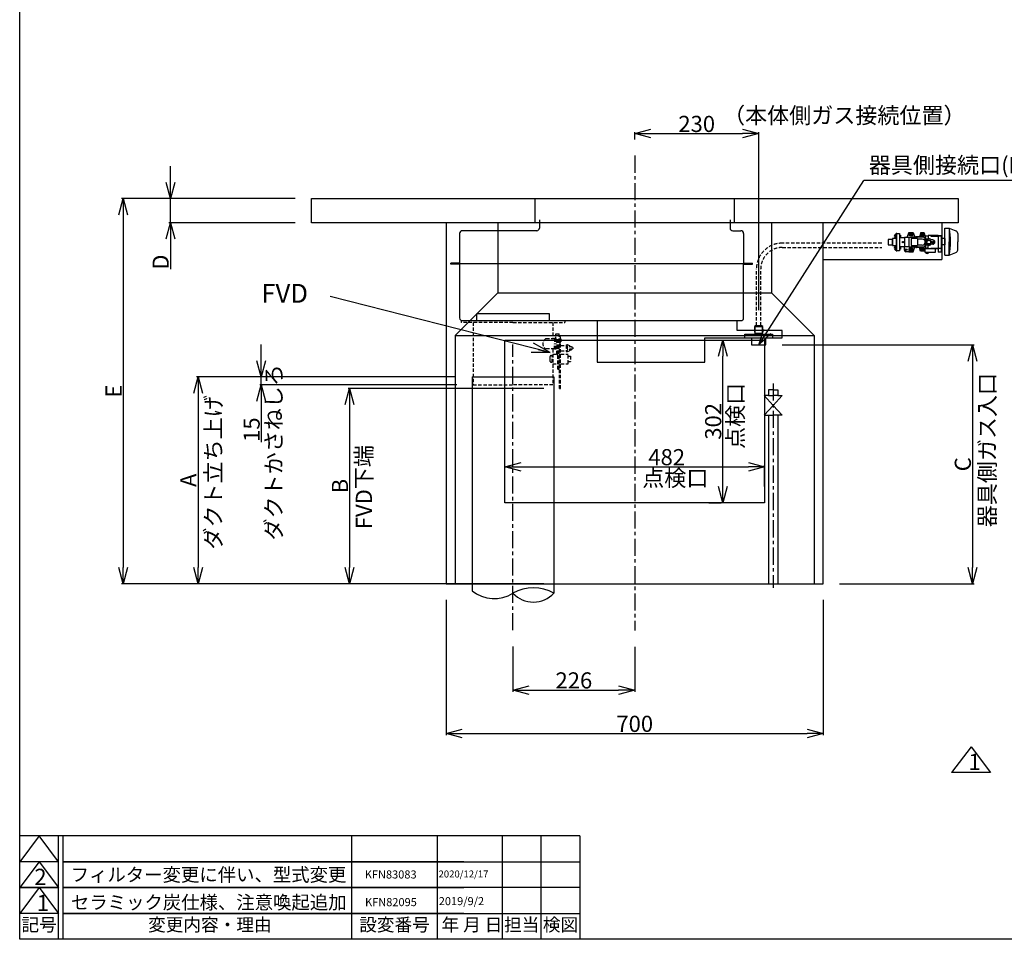
# Model space of a CAD drawing. Units: millimetres. Extents: x 81 to 4541, y 121 to 3153.
# Drawn here: x 81 to 1909, y 121 to 1829 of the extents above; entities that cross this region are included whole.
import ezdxf
from ezdxf.enums import TextEntityAlignment as Align

# ---------------------------------------------------------------- set-up
doc = ezdxf.new("R2010")
doc.units = ezdxf.units.MM
doc.linetypes.add('CENTER', pattern=[50.8, 31.75, -6.35, 6.35, -6.35])
doc.linetypes.add('HIDDEN', pattern=[9.525, 6.35, -3.175])
for name, color, linetype in [('2', 2, 'HIDDEN'), ('ITTEN', 1, 'CENTER'), ('JISSEN', 7, 'Continuous'), ('SUNPOU', 3, 'Continuous'), ('TENSEN', 2, 'HIDDEN'), ('TEXT', 3, 'Continuous'), ('WAKU', 5, 'Continuous'), ('ＦＶＤ', 7, 'Continuous')]:
    doc.layers.add(name, color=color, linetype=linetype)
doc.styles.add('K', font='romans.shx', dxfattribs={"bigfont": 'EXTFONT.shx'})
doc.styles.get("Standard").update_dxf_attribs({"font": 'txt.shx', "bigfont": 'visiojp.shx'})
doc.dimstyles.new('IMCADLT', dxfattribs={"dimscale": 3, "dimtxt": 10, "dimasz": 10, "dimexe": 1, "dimexo": 10, "dimgap": 1, "dimtad": 3, "dimdsep": 46, "dimtxsty": 'Standard', "dimblk1": 'ARROW', "dimblk2": 'ARROW', "dimsah": 1, "dimcen": 0, "dimadec": 0, "dimazin": 0, "dimtfac": 0.45, "dimtmove": 0, "dimatfit": 1, "dimldrblk": 'ARROW', "dimfxl": 1, "dimtolj": 1, "dimarcsym": 0})

# ---------------------------------------------------------------- blocks, each defined once
blk = doc.blocks.new('_Open30')
at = {"color": 0, "linetype": 'ByBlock', "lineweight": -2}
for p, q in [((-1, 0.268), (0, 0)), ((0, 0), (-1, -0.268)), ((0, 0), (-1, 0))]:
    blk.add_line(p, q, dxfattribs=at)
blk = doc.blocks.new('*D47')
at = {"color": 0, "lineweight": -2}
for p, q in [((890.9, 1165.4), (409.4, 1165.4)), ((412.4, 1135.4), (412.4, 811.4)), ((842.9, 781.4), (409.4, 781.4))]:
    blk.add_line(p, q, dxfattribs=at)
at = {"layer": 'DEFPOINTS', "color": 0}
for p in [(920.9, 1165.4), (412.4, 781.4), (872.9, 781.4)]:
    blk.add_point(p, dxfattribs=at)
at = {"color": 0, "lineweight": -2, "xscale": 30, "yscale": 30, "zscale": 30}
for p, rotation in [((412.4, 1165.4), 90), ((412.4, 781.4), 270)]:
    blk.add_blockref('_Open30', p, dxfattribs=dict(at, rotation=rotation))
at = {"color": 0, "insert": (394.4, 973.4), "char_height": 30, "attachment_point": 5, "rotation": 90}
blk.add_mtext('\\A1;A', dxfattribs=at)
blk = doc.blocks.new('ARROW')
for p, q in [((0, 0), (-1.5, 0.402)), ((0, 0), (-1.5, -0.402)), ((-1, 0), (0, 0))]:
    blk.add_line(p, q)
blk = doc.blocks.new('*D48')
at = {"color": 0, "lineweight": -2}
for p, q in [((996.9, 664.8), (996.9, 580.8)), ((1222.9, 664.4), (1222.9, 580.8)), ((1026.9, 583.8), (1192.9, 583.8))]:
    blk.add_line(p, q, dxfattribs=at)
at = {"layer": 'DEFPOINTS', "color": 0}
for p in [(996.9, 694.8), (1222.9, 694.4), (1222.9, 583.8)]:
    blk.add_point(p, dxfattribs=at)
at = {"color": 0, "lineweight": -2, "xscale": 30, "yscale": 30, "zscale": 30, "rotation": 180}
blk.add_blockref('_Open30', (996.9, 583.8), dxfattribs=at)
at = {"color": 0, "lineweight": -2, "xscale": 30, "yscale": 30, "zscale": 30}
blk.add_blockref('_Open30', (1222.9, 583.8), dxfattribs=at)
at = {"color": 0, "insert": (1109.9, 601.8), "char_height": 30, "attachment_point": 5}
blk.add_mtext('\\A1;226', dxfattribs=at)
blk = doc.blocks.new('*D49')
at = {"color": 0, "lineweight": -2}
for p, q in [((529.8, 1195.4), (529.8, 1225.4)), ((890.9, 1165.4), (526.8, 1165.4)), ((529.8, 1150.4), (529.8, 1165.4)), ((892.9, 1150.4), (526.8, 1150.4)), ((529.8, 1120.4), (529.8, 1044.4))]:
    blk.add_line(p, q, dxfattribs=at)
at = {"layer": 'DEFPOINTS', "color": 0}
for p in [(529.8, 1165.4), (920.9, 1165.4), (922.9, 1150.4)]:
    blk.add_point(p, dxfattribs=at)
at = {"color": 0, "lineweight": -2, "xscale": 30, "yscale": 30, "zscale": 30}
for p, rotation in [((529.8, 1165.4), 270), ((529.8, 1150.4), 90)]:
    blk.add_blockref('_Open30', p, dxfattribs=dict(at, rotation=rotation))
at = {"color": 0, "insert": (511.8, 1067.4), "char_height": 30, "attachment_point": 5, "rotation": 90}
blk.add_mtext('\\A1;15', dxfattribs=at)
blk = doc.blocks.new('*D29')
at = {"color": 0, "lineweight": -2}
for p, q in [((872.9, 751.4), (872.9, 500.2)), ((1572.9, 751.4), (1572.9, 500.2)), ((902.9, 503.2), (1542.9, 503.2))]:
    blk.add_line(p, q, dxfattribs=at)
at = {"layer": 'DEFPOINTS', "color": 0}
for p in [(872.9, 781.4), (1572.9, 781.4), (1572.9, 503.2)]:
    blk.add_point(p, dxfattribs=at)
at = {"color": 0, "lineweight": -2, "xscale": 30, "yscale": 30, "zscale": 30, "rotation": 180}
blk.add_blockref('_Open30', (872.9, 503.2), dxfattribs=at)
at = {"color": 0, "lineweight": -2, "xscale": 30, "yscale": 30, "zscale": 30}
blk.add_blockref('_Open30', (1572.9, 503.2), dxfattribs=at)
at = {"color": 0, "insert": (1222.9, 521.2), "char_height": 30, "attachment_point": 5}
blk.add_mtext('\\A1;700', dxfattribs=at)
blk = doc.blocks.new('*D50')
at = {"color": 0, "lineweight": -2}
for p, q in [((1496.4, 1224.8), (1852.8, 1224.8)), ((1849.8, 1194.8), (1849.8, 811.4)), ((1602.9, 781.4), (1852.8, 781.4))]:
    blk.add_line(p, q, dxfattribs=at)
at = {"layer": 'DEFPOINTS', "color": 0}
for p in [(1466.4, 1224.8), (1572.9, 781.4), (1849.8, 781.4)]:
    blk.add_point(p, dxfattribs=at)
at = {"color": 0, "lineweight": -2, "xscale": 30, "yscale": 30, "zscale": 30}
for p, rotation in [((1849.8, 1224.8), 90), ((1849.8, 781.4), 270)]:
    blk.add_blockref('_Open30', p, dxfattribs=dict(at, rotation=rotation))
at = {"color": 0, "insert": (1831.8, 1003.1), "char_height": 30, "attachment_point": 5, "rotation": 90}
blk.add_mtext('\\A1;C', dxfattribs=at)
blk = doc.blocks.new('X013')
blk.add_line((0, 2.7), (0, -2.7))
for centre, radius, start, end in [((1.3, 0), 3.3, 140.7034, 219.2965), ((0.1, 0.9), 1.8, 94.4347, 140.7034), ((0.1, -0.9), 1.8, 219.2965, 265.5653)]:
    blk.add_arc(centre, radius, start, end)
at = {"layer": '2'}
blk.add_arc((-2.2, 0), 1.84, 292.565, 67.435, dxfattribs=at)
blk = doc.blocks.new('ZG-BANE-M4')
at = {"layer": 'JISSEN'}
for p, q in [((0, 0.000038), (0, -0.000038)), ((0.00001, 0.000038), (0, 0.000038)), ((0, 0.000006), (0.00001, 0.000016)), ((0, -0.000006), (0.00001, 0.000004)), ((0.00001, -0.000038), (0.00001, 0.000038)), ((0, -0.000038), (0.00001, -0.000038))]:
    blk.add_line(p, q, dxfattribs=at)
blk = doc.blocks.new('X014')
blk.add_line((0, 3.5), (0, -3.5))
for centre, radius, start, end in [((1.6, 0), 4.2, 140.8333, 180), ((0.1, 1.2), 2.3, 93.163, 140.8333), ((1.6, 0), 4.2, 180, 219.1667), ((0.1, -1.2), 2.3, 219.1667, 266.837)]:
    blk.add_arc(centre, radius, start, end)
at = {"layer": '2'}
blk.add_arc((-2.4, 0), 2.03, 279.1145, 80.8855, dxfattribs=at)
blk = doc.blocks.new('FB44')
for p, q in [((-2, 0.5), (-2, -0.5)), ((-0.5, 0.5), (-2, 0.5)), ((0.5, 2), (-0.5, 2)), ((-0.5, 2), (-0.5, 0.5)), ((0.5, 0.5), (0.5, 2)), ((2, 0.5), (0.5, 0.5)), ((2, -0.5), (2, 0.5)), ((-2, -0.5), (-0.5, -0.5)), ((-0.5, -0.5), (-0.5, -2)), ((-0.5, -2), (0.5, -2)), ((0.5, -2), (0.5, -0.5)), ((0.5, -0.5), (2, -0.5))]:
    blk.add_line(p, q)
blk.add_circle((0, 0), 3.5)
blk = doc.blocks.new('*D30')
at = {"color": 3, "lineweight": -2}
for p, q in [((1222.9, 1606.1), (1222.9, 1620)), ((1252.9, 1617), (1422.9, 1617)), ((1452.9, 1289.1), (1452.9, 1620))]:
    blk.add_line(p, q, dxfattribs=at)
at = {"layer": 'DEFPOINTS', "color": 0}
for p in [(1452.9, 1617), (1222.9, 1576.1), (1452.9, 1259.1)]:
    blk.add_point(p, dxfattribs=at)
at = {"color": 3, "lineweight": -2, "xscale": 30, "yscale": 30, "zscale": 30, "rotation": 180}
blk.add_blockref('_Open30', (1222.9, 1617), dxfattribs=at)
at = {"color": 3, "lineweight": -2, "xscale": 30, "yscale": 30, "zscale": 30}
blk.add_blockref('_Open30', (1452.9, 1617), dxfattribs=at)
at = {"color": 3, "insert": (1337.9, 1635), "char_height": 30, "attachment_point": 5}
blk.add_mtext('\\A1;230', dxfattribs=at)
blk = doc.blocks.new('*D40')
at = {"layer": 'DEFPOINTS', "color": 0}
for p in [(622.9, 1496.4), (273.6, 781.4), (872.9, 781.4)]:
    blk.add_point(p, dxfattribs=at)
at = {"layer": 'JISSEN', "color": 0, "lineweight": -2}
for p, q in [((592.9, 1496.4), (270.6, 1496.4)), ((273.6, 1466.4), (273.6, 811.4)), ((842.9, 781.4), (270.6, 781.4))]:
    blk.add_line(p, q, dxfattribs=at)
at = {"layer": 'JISSEN', "color": 0, "lineweight": -2, "xscale": 30, "yscale": 30, "zscale": 30}
for p, rotation in [((273.6, 1496.4), 90), ((273.6, 781.4), 270)]:
    blk.add_blockref('_Open30', p, dxfattribs=dict(at, rotation=rotation))
at = {"layer": 'JISSEN', "color": 0, "insert": (255.6, 1138.9), "char_height": 30, "attachment_point": 5, "rotation": 90}
blk.add_mtext('\\A1;E', dxfattribs=at)
blk = doc.blocks.new('*D41')
at = {"layer": 'DEFPOINTS', "color": 0}
for p in [(361.1, 1496.4), (622.9, 1496.4), (622.9, 1451.4)]:
    blk.add_point(p, dxfattribs=at)
at = {"layer": 'JISSEN', "color": 0, "lineweight": -2}
for p, q in [((361.1, 1526.4), (361.1, 1556.4)), ((592.9, 1496.4), (358.1, 1496.4)), ((361.1, 1451.4), (361.1, 1496.4)), ((592.9, 1451.4), (358.1, 1451.4)), ((361.1, 1421.4), (361.1, 1365.4))]:
    blk.add_line(p, q, dxfattribs=at)
at = {"layer": 'JISSEN', "color": 0, "lineweight": -2, "xscale": 30, "yscale": 30, "zscale": 30}
for p, rotation in [((361.1, 1496.4), 270), ((361.1, 1451.4), 90)]:
    blk.add_blockref('_Open30', p, dxfattribs=dict(at, rotation=rotation))
at = {"layer": 'JISSEN', "color": 0, "insert": (343.1, 1378.4), "char_height": 30, "attachment_point": 5, "rotation": 90}
blk.add_mtext('\\A1;D', dxfattribs=at)
blk = doc.blocks.new('*D42')
at = {"layer": 'DEFPOINTS', "color": 0}
for p in [(1084.2, 1143.8), (693.8, 781.4), (1084.2, 781.4)]:
    blk.add_point(p, dxfattribs=at)
at = {"layer": 'JISSEN', "color": 0, "lineweight": -2}
for p, q in [((1054.2, 1143.8), (690.8, 1143.8)), ((693.8, 1113.8), (693.8, 811.4)), ((1054.2, 781.4), (690.8, 781.4))]:
    blk.add_line(p, q, dxfattribs=at)
at = {"layer": 'JISSEN', "color": 0, "lineweight": -2, "xscale": 30, "yscale": 30, "zscale": 30}
for p, rotation in [((693.8, 1143.8), 90), ((693.8, 781.4), 270)]:
    blk.add_blockref('_Open30', p, dxfattribs=dict(at, rotation=rotation))
at = {"layer": 'JISSEN', "color": 0, "insert": (675.8, 962.6), "char_height": 30, "attachment_point": 5, "rotation": 90}
blk.add_mtext('\\A1;B', dxfattribs=at)
blk = doc.blocks.new('*D45')
at = {"layer": 'DEFPOINTS', "color": 0}
for p in [(1463.9, 998.3), (981.9, 931.8), (1463.9, 931.8)]:
    blk.add_point(p, dxfattribs=at)
at = {"layer": 'JISSEN', "color": 0, "lineweight": -2}
for p, q in [((981.9, 961.8), (981.9, 1001.3)), ((1011.9, 998.3), (1433.9, 998.3)), ((1463.9, 961.8), (1463.9, 1001.3))]:
    blk.add_line(p, q, dxfattribs=at)
at = {"layer": 'JISSEN', "color": 0, "lineweight": -2, "xscale": 30, "yscale": 30, "zscale": 30, "rotation": 180}
blk.add_blockref('_Open30', (981.9, 998.3), dxfattribs=at)
at = {"layer": 'JISSEN', "color": 0, "lineweight": -2, "xscale": 30, "yscale": 30, "zscale": 30}
blk.add_blockref('_Open30', (1463.9, 998.3), dxfattribs=at)
at = {"layer": 'JISSEN', "color": 0, "insert": (1282.2, 1016.3), "char_height": 30, "attachment_point": 5}
blk.add_mtext('\\A1;482', dxfattribs=at)
blk = doc.blocks.new('*D46')
at = {"layer": 'DEFPOINTS', "color": 0}
for p in [(1386.5, 1233.8), (1390.1, 1233.8), (1390.1, 931.8)]:
    blk.add_point(p, dxfattribs=at)
at = {"layer": 'JISSEN', "color": 0, "lineweight": -2}
for p, q in [((1360.1, 1233.8), (1383.5, 1233.8)), ((1386.5, 961.8), (1386.5, 1203.8)), ((1360.1, 931.8), (1383.5, 931.8))]:
    blk.add_line(p, q, dxfattribs=at)
at = {"layer": 'JISSEN', "color": 0, "lineweight": -2, "xscale": 30, "yscale": 30, "zscale": 30}
for p, rotation in [((1386.5, 1233.8), 90), ((1386.5, 931.8), 270)]:
    blk.add_blockref('_Open30', p, dxfattribs=dict(at, rotation=rotation))
at = {"layer": 'JISSEN', "color": 0, "insert": (1368.5, 1082.8), "char_height": 30, "attachment_point": 5, "rotation": 90}
blk.add_mtext('\\A1;302', dxfattribs=at)

msp = doc.modelspace()

# ---------------------------------------------------------------- linework, layer by layer
at = {"color": 1, "linetype": 'CENTER'}
for p, q in [((1222.899, 1576.087), (1222.899, 694.393)), ((1479.899, 1153.1), (1479.899, 773.466))]:
    msp.add_line(p, q, dxfattribs=at)
at = {"color": 0}
for p, q in [((1037.899, 1451.362), (1037.899, 1496.362)), ((1407.899, 1451.362), (1407.899, 1496.362)), ((872.899, 1451.362), (872.899, 781.362)), ((968.899, 1451.362), (968.899, 1321.362)), ((1045.899, 1456.762), (1045.899, 1441.762)), ((1399.899, 1456.762), (1399.899, 1441.762)), ((1476.899, 1451.362), (1476.899, 1321.362)), ((1572.899, 781.362), (1572.899, 1451.362)), ((1792.899, 1451.362), (1792.899, 1383.362)), ((897.899, 1431.762), (897.899, 1376.762)), ((1040.899, 1436.762), (902.899, 1436.762)), ((1404.899, 1436.762), (1419.899, 1436.762)), ((1424.899, 1431.762), (1424.899, 1376.762)), ((1792.899, 1410.362), (1792.899, 1422.362)), ((1798.134, 1422.362), (1792.899, 1422.362)), ((1798.134, 1410.362), (1792.899, 1410.362)), ((897.899, 1376.762), (881.399, 1376.762)), ((881.399, 1374.762), (881.399, 1376.762)), ((881.399, 1375.762), (1441.399, 1375.762)), ((897.899, 1374.762), (881.399, 1374.762)), ((897.899, 1374.762), (897.899, 1274.762)), ((1424.899, 1376.762), (1441.399, 1376.762)), ((1424.899, 1374.762), (1441.399, 1374.762)), ((1424.899, 1274.762), (1424.899, 1374.762)), ((1441.399, 1374.762), (1441.399, 1376.762)), ((1572.899, 1383.362), (1792.899, 1383.362)), ((968.899, 1321.362), (889.899, 1242.362)), ((968.899, 1321.362), (1476.899, 1321.362)), ((1476.899, 1321.362), (1555.899, 1242.362)), ((929.899, 1269.762), (929.899, 1282.762)), ((929.899, 1282.762), (1063.899, 1282.762)), ((1063.899, 1282.762), (1063.899, 1269.762)), ((902.899, 1269.762), (1419.899, 1269.762)), ((1153.399, 1269.762), (1153.399, 1192.762)), ((1412.899, 1251.762), (1412.899, 1269.762)), ((1496.699, 1251.762), (1412.899, 1251.762)), ((1427.399, 1238.162), (1427.399, 1244.612)), ((1427.399, 1244.612), (1478.399, 1244.612)), ((1478.399, 1244.612), (1478.399, 1238.162)), ((1496.699, 1238.162), (1496.699, 1251.762)), ((889.899, 1242.362), (889.899, 781.362)), ((889.899, 1242.362), (1555.899, 1242.362)), ((1352.899, 1192.762), (1352.899, 1238.162)), ((1352.899, 1238.162), (1496.699, 1238.162)), ((1439.399, 1238.162), (1439.399, 1224.762)), ((1439.399, 1224.762), (1466.399, 1224.762)), ((1466.399, 1224.762), (1466.399, 1238.162)), ((1555.899, 1242.362), (1555.899, 781.362)), ((1153.399, 1192.762), (1352.899, 1192.762)), ((872.899, 781.362), (1572.899, 781.362))]:
    msp.add_line(p, q, dxfattribs=at)
for points in [[(622.899, 1496.362), (1823.087, 1496.362), (1822.899, 1451.362), (622.899, 1451.362)], [(981.899, 1233.762), (1463.899, 1233.762), (1463.899, 931.762), (981.899, 931.762)]]:
    msp.add_lwpolyline(points, close=True, dxfattribs=at)
for centre, start, end in [((902.899, 1431.762), 90, 180), ((1040.899, 1441.762), 270, 0), ((1404.899, 1441.762), 180, 270), ((1419.899, 1431.762), 0, 90), ((902.899, 1274.762), 180, 270), ((1419.899, 1274.762), 270, 0)]:
    msp.add_arc(centre, 5, start, end, dxfattribs=at)
at = {"layer": 'ITTEN'}
msp.add_line((996.899, 694.833), (996.899, 1225.432), dxfattribs=at)
at = {"layer": 'JISSEN'}
for p, q in [((1709.286, 1431.612), (1708.086, 1431.612)), ((1708.086, 1431.612), (1708.086, 1399.612)), ((1709.286, 1431.612), (1714.286, 1431.612)), ((1709.286, 1399.612), (1709.286, 1431.612)), ((1714.286, 1431.612), (1714.286, 1399.612)), ((1714.286, 1428.612), (1716.286, 1428.612)), ((1716.286, 1428.612), (1716.286, 1424.612)), ((1731.586, 1433.612), (1728.07, 1424.112)), ((1731.586, 1433.612), (1739.586, 1433.611)), ((1739.586, 1433.611), (1742.918, 1424.612)), ((1751.086, 1425.612), (1746.086, 1425.612)), ((1753.086, 1432.612), (1751.086, 1425.612)), ((1760.086, 1432.612), (1753.086, 1432.612)), ((1760.086, 1432.612), (1762.086, 1425.612)), ((1767.229, 1426.612), (1761.872, 1426.362)), ((1762.086, 1425.612), (1763.229, 1421.612)), ((1767.229, 1427.612), (1767.229, 1421.612)), ((1772.229, 1427.612), (1767.229, 1427.612)), ((1786.229, 1428.112), (1772.229, 1428.112)), ((1772.229, 1428.112), (1772.229, 1426.612)), ((1772.229, 1426.612), (1786.229, 1426.612)), ((1786.229, 1428.112), (1792.899, 1428.112)), ((1791.586, 1426.612), (1786.229, 1426.612)), ((1786.229, 1426.612), (1786.229, 1404.612)), ((1791.586, 1428.112), (1791.586, 1404.612)), ((1798.134, 1391.377), (1798.134, 1441.347)), ((1798.134, 1441.347), (1806.18, 1441.347)), ((1806.18, 1441.347), (1806.18, 1416.362)), ((1806.18, 1441.347), (1819.027, 1436.563)), ((1822.282, 1431.878), (1822.282, 1416.362)), ((1701.386, 1420.612), (1693.086, 1420.612)), ((1693.086, 1420.612), (1693.086, 1410.612)), ((1693.086, 1410.612), (1701.386, 1410.612)), ((1708.086, 1422.112), (1701.386, 1422.112)), ((1701.386, 1422.112), (1701.386, 1409.112)), ((1701.386, 1410.612), (1701.386, 1420.612)), ((1701.386, 1409.112), (1708.086, 1409.112)), ((1714.229, 1424.046), (1714.229, 1424.046)), ((1716.286, 1424.612), (1714.286, 1424.612)), ((1714.286, 1424.362), (1723.286, 1424.362)), ((1719.982, 1416.632), (1719.994, 1414.583)), ((1720.742, 1416.884), (1720.742, 1414.34)), ((1721.512, 1416.625), (1721.516, 1414.602)), ((1723.286, 1424.362), (1723.286, 1406.862)), ((1731.286, 1424.112), (1723.286, 1424.112)), ((1731.286, 1407.112), (1723.286, 1407.112)), ((1731.286, 1424.112), (1738.586, 1424.477)), ((1731.286, 1424.112), (1731.286, 1407.112)), ((1731.286, 1407.112), (1738.586, 1406.747)), ((1747.886, 1422.112), (1736.086, 1422.112)), ((1736.086, 1422.112), (1736.086, 1409.112)), ((1736.086, 1409.112), (1747.886, 1409.112)), ((1759.086, 1424.612), (1738.586, 1424.612)), ((1738.586, 1424.612), (1738.586, 1422.112)), ((1738.586, 1409.112), (1738.586, 1406.612)), ((1747.886, 1422.112), (1747.886, 1409.112)), ((1756.586, 1421.112), (1747.886, 1421.112)), ((1756.586, 1410.112), (1747.886, 1410.112)), ((1762.086, 1409.612), (1762.086, 1421.612)), ((1762.086, 1415.612), (1762.086, 1415.612)), ((1763.229, 1409.612), (1762.086, 1405.612)), ((1763.229, 1421.612), (1768.586, 1421.612)), ((1768.586, 1409.612), (1763.229, 1409.612)), ((1767.229, 1403.612), (1767.229, 1409.612)), ((1776.086, 1419.612), (1773.059, 1419.612)), ((1776.086, 1411.612), (1773.059, 1411.612)), ((1798.134, 1422.362), (1798.134, 1410.362)), ((1806.18, 1391.377), (1806.18, 1416.362)), ((1822.282, 1400.846), (1822.282, 1416.362)), ((1708.086, 1399.612), (1709.286, 1399.612)), ((1714.286, 1399.612), (1709.286, 1399.612)), ((1723.286, 1406.862), (1714.286, 1406.862)), ((1714.286, 1406.612), (1716.286, 1406.612)), ((1716.286, 1402.612), (1714.286, 1402.612)), ((1716.286, 1406.612), (1716.286, 1402.612)), ((1723.286, 1400.612), (1723.286, 1406.862)), ((1739.586, 1397.612), (1726.286, 1397.612)), ((1731.586, 1397.612), (1739.586, 1397.612)), ((1738.586, 1406.612), (1759.086, 1406.612)), ((1739.586, 1397.612), (1742.918, 1406.612)), ((1751.086, 1405.612), (1746.086, 1405.612)), ((1753.086, 1398.612), (1751.086, 1405.612)), ((1760.086, 1398.612), (1753.086, 1398.612)), ((1760.086, 1398.612), (1762.086, 1405.612)), ((1781.229, 1403.112), (1761.229, 1403.112)), ((1761.229, 1403.112), (1761.229, 1396.612)), ((1761.229, 1396.612), (1781.229, 1396.612)), ((1767.229, 1404.612), (1761.872, 1404.862)), ((1767.229, 1403.612), (1772.229, 1403.612)), ((1772.229, 1404.612), (1791.586, 1404.612)), ((1772.229, 1403.112), (1772.229, 1404.612)), ((1786.229, 1403.112), (1772.229, 1403.112)), ((1781.229, 1396.612), (1781.229, 1403.112)), ((1786.229, 1403.112), (1786.229, 1396.612)), ((1791.586, 1396.612), (1786.229, 1396.612)), ((1791.586, 1404.612), (1791.586, 1396.612)), ((1798.134, 1391.377), (1806.18, 1391.377)), ((1806.18, 1391.377), (1819.027, 1396.16)), ((920.899, 1165.362), (920.899, 768.021)), ((920.899, 1165.362), (1072.899, 1165.362)), ((1072.899, 1165.362), (1072.899, 763.876)), ((1471.313, 1141.362), (1471.313, 1130.609)), ((1479.899, 1141.362), (1471.313, 1141.362)), ((1479.899, 1141.362), (1488.486, 1141.362)), ((1488.486, 1141.362), (1488.486, 1130.609)), ((1463.171, 1130.609), (1479.899, 1112.44)), ((1471.313, 1130.609), (1463.171, 1130.609)), ((1471.313, 1130.609), (1479.899, 1130.609)), ((1496.628, 1130.609), (1479.899, 1112.44)), ((1488.486, 1130.609), (1479.899, 1130.609)), ((1488.486, 1130.609), (1496.628, 1130.609)), ((1463.171, 1094.27), (1479.899, 1112.44)), ((1496.628, 1094.27), (1479.899, 1112.44)), ((1463.171, 1094.27), (1479.899, 1094.27)), ((1471.313, 1094.27), (1471.313, 781.362)), ((1496.628, 1094.27), (1479.899, 1094.27)), ((1488.486, 1094.27), (1488.486, 781.362))]:
    msp.add_line(p, q, dxfattribs=at)
for centre, radius in [((1720.742, 1415.612), 1.272), ((1768.586, 1415.612), 4), ((1768.586, 1415.612), 3.5), ((1776.086, 1415.612), 2), ((1776.086, 1415.612), 1.6), ((1726.586, 1401.612), 1.65)]:
    msp.add_circle(centre, radius, dxfattribs=at)
for centre, radius, start, end in [((1746.086, 1422.612), 3, 90, 138.189685), ((1704.503, 1416.362), 104.701, 346.194049, 13.805951), ((1817.282, 1431.878), 5, 0, 69.577693), ((1756.586, 1415.612), 5.5, 0, 90), ((1756.586, 1415.612), 5.5, 270, 0), ((1759.086, 1421.612), 3, 0, 90), ((1759.086, 1409.612), 3, 270, 0), ((1768.586, 1415.612), 6, 41.810315, 318.189685), ((1776.086, 1415.612), 4, 270, 90), ((1726.286, 1400.612), 3, 180, 270), ((1746.086, 1408.612), 3, 221.810315, 270), ((1817.282, 1400.846), 5, 290.422307, 0), ((962.121, 820.346), 66.611, 231.769009, 301.474112), ((1035.195, 697.812), 76.066, 60.285534, 120.229106), ((1034.739, 799.325), 52.085, 223.405379, 317.109262)]:
    msp.add_arc(centre, radius, start, end, dxfattribs=at)
at = {"layer": 'SUNPOU'}
for p, q in [((2063.968, 1530.121), (1647.946, 1530.121)), ((1847.065, 478.775), (1811.065, 430.775)), ((1847.065, 478.775), (1883.065, 430.775)), ((1883.065, 430.775), (1811.065, 430.775)), ((1883.065, 430.775), (1811.065, 430.775)), ((1121.093, 313.112), (81.399, 313.112)), ((117.399, 313.112), (81.399, 265.112)), ((153.399, 265.112), (117.399, 313.112)), ((153.399, 121.112), (153.399, 313.112)), ((161.399, 313.112), (161.399, 121.112)), ((697.093, 313.112), (697.093, 121.112)), ((857.093, 121.112), (857.093, 313.112)), ((977.093, 313.112), (977.093, 121.112)), ((1049.093, 121.112), (1049.093, 313.112)), ((117.399, 265.112), (81.399, 217.112)), ((153.399, 265.112), (81.399, 265.112)), ((153.399, 265.112), (81.399, 265.112)), ((117.399, 265.112), (153.399, 217.112)), ((905.399, 265.112), (161.399, 265.112)), ((161.399, 265.112), (1121.093, 265.112)), ((117.399, 217.112), (81.399, 169.112)), ((81.399, 217.112), (153.399, 217.112)), ((153.399, 217.112), (81.399, 217.112)), ((117.399, 217.112), (153.399, 169.112)), ((161.399, 217.112), (905.399, 217.112)), ((1121.093, 217.112), (161.399, 217.112)), ((153.399, 169.112), (81.399, 169.112)), ((153.399, 169.112), (81.399, 169.112)), ((905.399, 169.112), (161.399, 169.112)), ((161.399, 169.112), (1121.093, 169.112))]:
    msp.add_line(p, q, dxfattribs=at)
at = {"layer": 'TENSEN'}
for p, q in [((1681.193, 1413.681), (1496.793, 1413.681)), ((1496.793, 1405.681), (1681.193, 1405.681)), ((1448.793, 1260.326), (1448.793, 1365.681)), ((1456.793, 1260.326), (1456.793, 1365.681))]:
    msp.add_line(p, q, dxfattribs=at)
at = {"layer": 'TENSEN', "color": 0, "linetype": 'ByBlock'}
for p, q in [((1445.399, 1259.17), (1445.399, 1248.326)), ((1445.399, 1259.17), (1445.399, 1248.326)), ((1446.238, 1258.612), (1459.238, 1258.612)), ((1446.238, 1258.612), (1459.238, 1258.612)), ((1446.238, 1244.612), (1446.238, 1258.612)), ((1446.238, 1244.612), (1446.238, 1258.612)), ((1446.399, 1245.826), (1446.399, 1248.326)), ((1446.399, 1245.826), (1446.399, 1248.326)), ((1459.399, 1245.826), (1446.399, 1245.826)), ((1459.399, 1245.826), (1446.399, 1245.826)), ((1456.638, 1260.326), (1448.948, 1260.326)), ((1459.238, 1258.612), (1459.238, 1244.612)), ((1459.238, 1258.612), (1459.238, 1244.612)), ((1459.399, 1248.326), (1459.399, 1245.826)), ((1459.399, 1248.326), (1459.399, 1245.826)), ((1460.399, 1248.326), (1460.399, 1259.17)), ((1460.399, 1248.326), (1460.399, 1259.17))]:
    msp.add_line(p, q, dxfattribs=at)
at = {"layer": 'TENSEN'}
for radius in [48, 40]:
    msp.add_arc((1496.793, 1365.681), radius, 90, 180, dxfattribs=at)
at = {"layer": 'TENSEN', "color": 0, "linetype": 'ByBlock'}
for centre, start, end in [((1449.1, 1253.826), 54.22679, 124.705913), ((1449.1, 1253.826), 54.22679, 124.705913), ((1456.699, 1253.826), 55.294087, 125.77321), ((1456.699, 1253.826), 55.294087, 125.77321)]:
    msp.add_arc(centre, 6.499, start, end, dxfattribs=at)
at = {"layer": 'WAKU'}
for p, q in [((81.399, 121.112), (81.399, 3153.112)), ((1121.093, 313.112), (1121.093, 121.112)), ((4521.399, 121.112), (81.399, 121.112))]:
    msp.add_line(p, q, dxfattribs=at)
at = {"layer": 'ＦＶＤ', "color": 2, "linetype": 'HIDDEN'}
for p, q in [((900.899, 1269.762), (900.899, 1266.562)), ((996.899, 1266.562), (900.899, 1266.562)), ((922.899, 1266.562), (922.899, 1150.362)), ((996.899, 1266.562), (1092.899, 1266.562)), ((1070.899, 1266.562), (1070.899, 1236.259)), ((1092.899, 1269.762), (1092.899, 1266.562)), ((1076.199, 1245.487), (1082.699, 1245.487)), ((1076.199, 1233.073), (1076.199, 1245.487)), ((1082.699, 1230.507), (1082.699, 1245.487)), ((1074.199, 1236.259), (1058.146, 1236.259)), ((1076.199, 1236.759), (1074.199, 1236.759)), ((1074.199, 1236.759), (1074.199, 1226.759)), ((1074.199, 1216.759), (1074.199, 1226.759)), ((1076.199, 1236.759), (1076.199, 1226.759)), ((1076.199, 1234.812), (1082.699, 1234.812)), ((1076.199, 1233.073), (1080.399, 1233.073)), ((1083.999, 1229.259), (1076.199, 1229.259)), ((1076.199, 1216.759), (1076.199, 1226.759)), ((1078.099, 1229.259), (1078.099, 1233.073)), ((1080.399, 1229.259), (1080.399, 1233.073)), ((1082.699, 1236.175), (1085.699, 1236.175)), ((1082.699, 1235.61), (1085.699, 1235.61)), ((1082.699, 1232.776), (1085.699, 1232.776)), ((1082.699, 1230.507), (1085.699, 1230.507)), ((1083.999, 1229.259), (1083.999, 1226.759)), ((1083.999, 1228.262), (1085.399, 1228.262)), ((1083.999, 1224.259), (1083.999, 1226.759)), ((1084.699, 1239.536), (1084.699, 1236.175)), ((1085.399, 1143.762), (1085.399, 1228.262)), ((1085.699, 1236.175), (1085.699, 1230.507)), ((1095.399, 1224.708), (1095.399, 1212.708)), ((1095.399, 1224.708), (1096.999, 1224.708)), ((1096.999, 1224.708), (1096.999, 1212.708)), ((1098.689, 1224.708), (1098.693, 1224.708)), ((1098.693, 1224.708), (1102.099, 1223.708)), ((1074.199, 1217.259), (1058.146, 1217.259)), ((1070.899, 1217.259), (1070.899, 1150.362)), ((1070.899, 1207.762), (1078.099, 1207.762)), ((1076.199, 1216.759), (1074.199, 1216.759)), ((1083.999, 1224.259), (1076.199, 1224.259)), ((1078.099, 1207.123), (1078.099, 1224.259)), ((1078.099, 1207.123), (1080.399, 1207.123)), ((1080.399, 1179.602), (1080.399, 1224.259)), ((1082.699, 1179.602), (1082.699, 1224.259)), ((1083.099, 1143.762), (1083.099, 1224.259)), ((1085.399, 1223.708), (1095.399, 1223.708)), ((1085.399, 1213.708), (1095.399, 1213.708)), ((1085.399, 1207.762), (1099.399, 1207.762)), ((1095.399, 1212.708), (1096.999, 1212.708)), ((1096.999, 1223.708), (1096.999, 1213.708)), ((1097.199, 1223.708), (1096.999, 1223.708)), ((1096.999, 1213.708), (1097.199, 1213.708)), ((1107.893, 1220.208), (1098.693, 1221.208)), ((1107.893, 1217.208), (1098.693, 1216.208)), ((1098.693, 1212.708), (1102.099, 1213.708)), ((1099.399, 1189.762), (1099.399, 1207.762)), ((1102.099, 1223.708), (1102.099, 1220.837)), ((1102.099, 1221.708), (1105.399, 1221.708)), ((1102.099, 1216.578), (1102.099, 1213.708)), ((1102.099, 1215.708), (1105.399, 1215.708)), ((1105.399, 1221.708), (1105.399, 1220.479)), ((1105.399, 1216.937), (1105.399, 1215.708)), ((1107.893, 1220.208), (1107.893, 1217.208)), ((1065.32, 1202.012), (1065.32, 1195.512)), ((1068.32, 1205.012), (1069.299, 1205.012)), ((1068.32, 1192.512), (1069.299, 1192.512)), ((1070.899, 1189.762), (1080.399, 1189.762)), ((1082.699, 1189.762), (1083.099, 1189.762)), ((1085.399, 1189.762), (1099.399, 1189.762)), ((1099.399, 1203.762), (1103.399, 1203.762)), ((1099.399, 1193.762), (1103.399, 1193.762)), ((1103.399, 1203.762), (1103.399, 1193.762)), ((1080.399, 1179.602), (1082.699, 1179.602)), ((922.899, 1150.362), (996.899, 1150.362)), ((1070.899, 1150.362), (996.899, 1150.362)), ((1083.099, 1143.762), (1085.399, 1143.762))]:
    msp.add_line(p, q, dxfattribs=at)
for centre, radius, start, end in [((1063.072, 1226.759), 10.701, 117.405888, 242.594112), ((1083.699, 1239.536), 1, 90, 180), ((1083.699, 1239.536), 1, 0, 90), ((1098.689, 1223.018), 1.69, 90, 180), ((1098.689, 1214.398), 1.69, 180, 270), ((1100.038, 1218.708), 2.839, 118.28835, 241.71165), ((1068.32, 1202.012), 3, 90, 180), ((1068.32, 1195.512), 3, 180, 270), ((1008.118, 1198.762), 61.5, 354.167189, 5.832811)]:
    msp.add_arc(centre, radius, start, end, dxfattribs=at)

# ---------------------------------------------------------------- block references
at = {"layer": 'JISSEN'}
for name, p in [('X014', (1707.086, 1426.612)), ('FB44', (1756.586, 1428.612)), ('X014', (1707.086, 1404.612))]:
    msp.add_blockref(name, p, dxfattribs=at)
at = {"layer": 'JISSEN', "xscale": 100000, "yscale": 100000, "zscale": 100000, "rotation": 180}
for p in [(1708.086, 1426.612), (1708.086, 1404.612)]:
    msp.add_blockref('ZG-BANE-M4', p, dxfattribs=at)
at = {"layer": 'JISSEN'}
for name, p, rotation in [('FB44', (1735.586, 1429.612), 270), ('FB44', (1735.586, 1401.612), 90), ('FB44', (1756.586, 1402.612), 90), ('X013', (1765.387, 1396.612), 89.99999999999982)]:
    msp.add_blockref(name, p, dxfattribs=dict(at, rotation=rotation))

# ---------------------------------------------------------------- texts
at = {"layer": 'SUNPOU'}
msp.add_text('FVD', height=35, dxfattribs=at).set_placement((529.823, 1302.949))
at = {"layer": 'TEXT'}
for s, height, p in [('（本体側ガス接続位置）', 30, (1386.733, 1635.872)), ('器具側接続口(Rc1/2)', 30, (1657.322, 1543.578)), ('点検口', 30, (1236.779, 962.374)), ('1', 30, (1842.177, 435.68)), ('フィルター変更に伴い、型式変更', 25, (176.036, 228.586)), ('2', 30, (108.53, 222.121)), ('KFN83083', 15, (721.886, 234.027)), ('2020/12/17', 13, (858.696, 235.889)), ('1', 30, (113.008, 173.844)), ('セラミック炭仕様、注意喚起追加', 25, (176.505, 177.214)), ('KFN82095', 15, (722.354, 182.654)), ('2019/9/2', 15, (859.165, 184.517))]:
    msp.add_text(s, height=height, dxfattribs=at).set_placement(p)
for s, p in [('ダクトかさねしろ', (567.85, 861.592)), ('器具側ガス入口', (1892.154, 886.108)), ('点検口', (1424.524, 1031.508)), ('ダクト立ち上げ', (455.729, 844.753)), ('FVD下端', (735.165, 882.585))]:
    msp.add_text(s, height=30, rotation=90, dxfattribs=at).set_placement(p)
at = {"layer": 'TEXT', "style": 'K'}
for s, p in [('記号', (117.399, 145.112)), ('変更内容・理由', (434.276, 145.112)), ('設変番号', (777.093, 145.112)), (' 年 月 日', (917.093, 145.112)), ('担当', (1013.093, 145.112)), ('検図', (1085.093, 145.112))]:
    msp.add_text(s, height=24, dxfattribs=at).set_placement(p, align=Align.MIDDLE)

# ---------------------------------------------------------------- dimensions: what is measured, and where the dimension line sits
at = {"color": 3}
dim = msp.add_linear_dim(base=(1452.899, 1616.976), p1=(1222.899, 1576.087), p2=(1452.899, 1259.1), dimstyle='IMCADLT', override={"dimtxt": 10, "dimasz": 10, "dimblk1": 'Open30', "dimblk2": 'Open30', "dimclrd": 3, "dimclre": 3, "dimclrt": 3}, dxfattribs=at)
dim.commit()
dim.dimension.update_dxf_attribs({"geometry": '*D30', "text_midpoint": (1337.899, 1634.976)})
dim = msp.add_linear_dim(base=(529.823, 1165.362), p1=(922.899, 1150.362), p2=(920.899, 1165.362), angle=90, dimstyle='IMCADLT', override={"dimtxt": 10, "dimasz": 10, "dimblk1": 'Open30', "dimblk2": 'Open30'}, dxfattribs=at)
dim.commit()
dim.dimension.update_dxf_attribs({"geometry": '*D49', "text_midpoint": (529.823, 1067.362), "dimtype": 160})
dim = msp.add_linear_dim(base=(1849.766, 781.362), p1=(1466.399, 1224.762), p2=(1572.899, 781.362), angle=90, text='C', dimstyle='IMCADLT', override={"dimtxt": 10, "dimasz": 10, "dimblk1": 'Open30', "dimblk2": 'Open30'}, dxfattribs=at)
dim.commit()
dim.dimension.update_dxf_attribs({"geometry": '*D50', "text_midpoint": (1831.766, 1003.062)})
dim = msp.add_linear_dim(base=(412.418, 781.362), p1=(920.899, 1165.362), p2=(872.899, 781.362), angle=90, text='A', dimstyle='IMCADLT', override={"dimtxt": 10, "dimasz": 10, "dimblk1": 'Open30', "dimblk2": 'Open30'}, dxfattribs=at)
dim.commit()
dim.dimension.update_dxf_attribs({"geometry": '*D47', "text_midpoint": (412.418, 973.362), "dimtype": 160})
for base, p1, p2, picture, middle in [((1572.899, 503.221), (872.899, 781.362), (1572.899, 781.362), '*D29', (1222.899, 503.221)), ((1222.899, 583.761), (996.899, 694.833), (1222.899, 694.393), '*D48', (1109.899, 583.761))]:
    dim = msp.add_linear_dim(base=base, p1=p1, p2=p2, dimstyle='IMCADLT', override={"dimtxt": 10, "dimasz": 10, "dimblk1": 'Open30', "dimblk2": 'Open30'}, dxfattribs=at)
    dim.commit()
    dim.dimension.update_dxf_attribs({"geometry": picture, "text_midpoint": middle, "dimtype": 160})
at = {"layer": 'JISSEN', "color": 3}
for base, p1, p2, text, picture, middle in [((361.102, 1496.362), (622.899, 1451.362), (622.899, 1496.362), 'D', '*D41', (361.102, 1378.362)), ((273.634, 781.362), (622.899, 1496.362), (872.899, 781.362), 'E', '*D40', (273.634, 1138.862)), ((693.797, 781.362), (1084.249, 1143.762), (1084.249, 781.362), 'B', '*D42', (693.797, 962.562))]:
    dim = msp.add_linear_dim(base=base, p1=p1, p2=p2, angle=90, text=text, dimstyle='IMCADLT', override={"dimtxt": 10, "dimasz": 10, "dimblk1": 'Open30', "dimblk2": 'Open30'}, dxfattribs=at)
    dim.commit()
    dim.dimension.update_dxf_attribs({"geometry": picture, "text_midpoint": middle, "dimtype": 160})
dim = msp.add_linear_dim(base=(1386.502, 1233.762), p1=(1390.123, 931.762), p2=(1390.123, 1233.762), angle=90, dimstyle='IMCADLT', override={"dimblk1": 'Open30', "dimblk2": 'Open30'}, dxfattribs=at)
dim.commit()
dim.dimension.update_dxf_attribs({"geometry": '*D46', "text_midpoint": (1368.502, 1082.762)})
dim = msp.add_linear_dim(base=(1463.899, 998.329), p1=(981.899, 931.762), p2=(1463.899, 931.762), dimstyle='IMCADLT', override={"dimblk1": 'Open30', "dimblk2": 'Open30'}, dxfattribs=at)
dim.commit()
dim.dimension.update_dxf_attribs({"geometry": '*D45', "text_midpoint": (1282.196, 998.329), "dimtype": 160})

# ---------------------------------------------------------------- leaders
msp.add_leader([(1452.899, 1224.762), (1647.946, 1530.121)], dimstyle='IMCADLT', override={"dimgap": 1, "dimtad": 0, "dimldrblk": 'Open30'}, dxfattribs=at)
at = {"layer": 'SUNPOU'}
msp.add_leader([(1065.698, 1210.796), (657.522, 1314.745)], dimstyle='IMCADLT', override={"dimscale": 15, "dimasz": 1.5, "dimgap": 1, "dimtad": 0, "dimdec": 1, "dimtp": 0.5, "dimtfac": 0.6, "dimtdec": 1}, dxfattribs=at)

doc.saveas('drawing.dxf')
